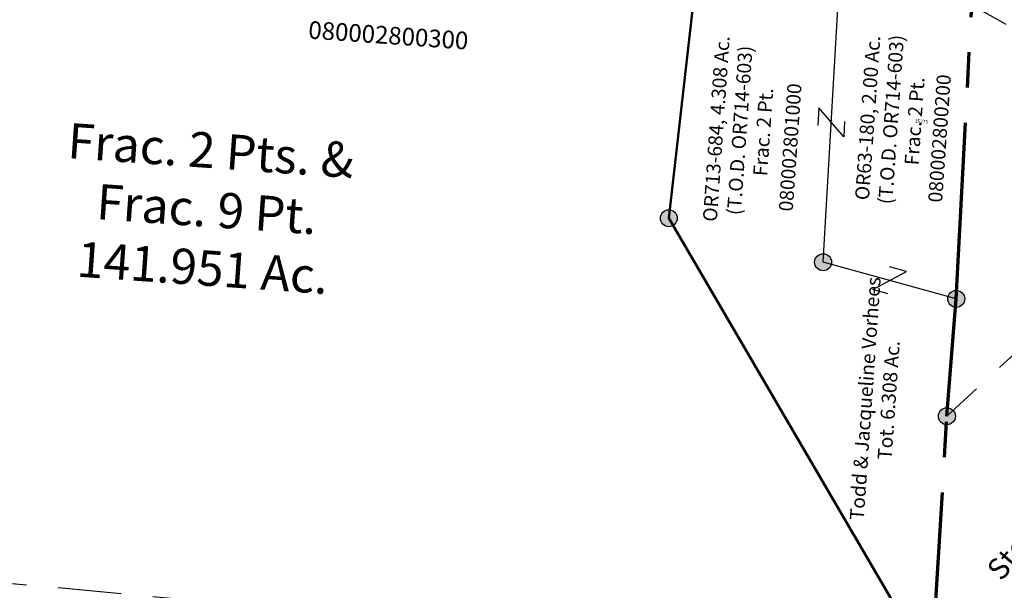
# Model space of a CAD drawing. Units: feet. Extents: x 1932285 to 1969240, y 530029 to 564475.
# Drawn here: x 1948978 to 1950374, y 550064 to 550872 of the extents above; entities that cross this region are included whole.
import ezdxf

# ---------------------------------------------------------------- set-up
doc = ezdxf.new("R2010")
doc.units = ezdxf.units.FT
doc.header["$MEASUREMENT"] = 0
doc.linetypes.add('ACAD_ISO08W100', pattern=[36, 24, -3, 6, -3])
doc.linetypes.add('PHANTOM2', pattern=[1.25, 0.625, -0.125, 0.125, -0.125, 0.125, -0.125])
doc.layers.add('ADDRESS', color=6, linetype='Continuous', plot=False)
for name, color, linetype in [('MONUMENT IRON PIN', 7, 'Continuous'), ('OWNER', 7, 'Continuous'), ('PARCEL NUMBER', 211, 'Continuous'), ('ROAD', 7, 'Continuous'), ('TIE-IN', 7, 'Continuous'), ('TRACT LINE', 5, 'ACAD_ISO08W100')]:
    doc.layers.add(name, color=color, linetype=linetype)
doc.layers.add('MONUMENT IRON PIN HATCH', color=7, linetype='Continuous', true_color=0xffffff)
doc.layers.add('PROPERTY LINE', color=1, linetype='Continuous', lineweight=50)
doc.layers.add('SECTION LINE', color=3, linetype='PHANTOM2', lineweight=70)
doc.styles.get("Standard").update_dxf_attribs({"font": 'romans.shx', "height": 40})

msp = doc.modelspace()

# ---------------------------------------------------------------- hatches: boundary and pattern name
at = {"layer": 'MONUMENT IRON PIN HATCH', "ltscale": 10}
h = msp.add_hatch(color=256, dxfattribs=at)
h.dxf.hatch_style = 1
edge = h.paths.add_edge_path()
edge.add_arc((1949898.2, 550590.9), 12, 0, 360)
h = msp.add_hatch(color=256, dxfattribs=at)
h.dxf.hatch_style = 1
edge = h.paths.add_edge_path()
edge.add_arc((1950117, 550528.5), 12, 0, 360)
h = msp.add_hatch(color=256, dxfattribs=at)
h.dxf.hatch_style = 1
edge = h.paths.add_edge_path()
edge.add_arc((1950305.9, 550476.6), 12, 0, 360)
h = msp.add_hatch(color=256, dxfattribs=at)
h.dxf.hatch_style = 1
edge = h.paths.add_edge_path()
edge.add_arc((1950292.6, 550310.2), 12, 0, 360)

# ---------------------------------------------------------------- linework, layer by layer
at = {"layer": 'MONUMENT IRON PIN', "ltscale": 10}
for centre in [(1949898.2, 550590.9), (1950117, 550528.5), (1950305.9, 550476.6), (1950292.6, 550310.2)]:
    msp.add_circle(centre, 12, dxfattribs=at)
at = {"layer": 'PROPERTY LINE'}
for p, q in [((1949898.2, 550590.9), (1949938.2, 550944.3)), ((1950271.3, 549952.8), (1949898.2, 550590.9))]:
    msp.add_line(p, q, dxfattribs=at)
at = {"layer": 'ROAD', "ltscale": 0.5, "flags": 128}
msp.add_lwpolyline([(1950376.5, 550865.7), (1950308.6, 550904.2)], dxfattribs=at)
at = {"layer": 'SECTION LINE', "ltscale": 400}
for p, q in [((1950305.9, 550476.6), (1950328.9, 550910.5)), ((1950292.6, 550310.2), (1950305.9, 550476.6)), ((1950271.3, 549952.8), (1950292.6, 550310.2))]:
    msp.add_line(p, q, dxfattribs=at)
at = {"layer": 'TIE-IN', "ltscale": 3}
for points in [[(1950147.4, 550728.2), (1950146.3, 550706.5), (1950110.9, 550747.3), (1950109.6, 550722.2)], [(1950208.7, 550483.9), (1950187.7, 550489.7), (1950235.2, 550515.4), (1950211, 550522.1)]]:
    msp.add_lwpolyline(points, dxfattribs=at)
at = {"layer": 'TRACT LINE', "ltscale": 15}
for p, q in [((1950117, 550528.5), (1950140.1, 550925.4)), ((1950730.9, 550715.5), (1950292.6, 550310.2)), ((1950305.9, 550476.6), (1950117, 550528.5)), ((1947553.4, 550203.9), (1950271.3, 549952.8))]:
    msp.add_line(p, q, dxfattribs=at)

# ---------------------------------------------------------------- texts
at = {"layer": 'ADDRESS'}
msp.add_text('15275', height=5, rotation=356, dxfattribs=at).set_placement((1950247, 550726.3))
at = {"layer": 'OWNER', "attachment_point": 5}
for s, insert, char_height, width, rotation in [('OR713-684, 4.308 Ac.\\P(T.O.D. OR714-603)\\PFrac. 2 Pt.', (1950001.4, 550715.3), 20, 364.083, 86), ('OR63-180, 2.00 Ac.\\P(T.O.D. OR714-603)\\PFrac. 2 Pt.', (1950216.1, 550730.7), 20, 364.083, 86), ('Frac. 2 Pts. &\\PFrac. 9 Pt.\\P141.951 Ac.', (1949242.4, 550597.4), 50, 638.728, 356), ('Todd & Jacqueline Vorhees\\PTot. 6.308 Ac.', (1950196, 550334), 20, 364.083, 86), ('Stephen & Janet Six\\PTot. 9.2155 Ac.', (1950503.1, 550211.3), 30, 686.92, 49.7411)]:
    msp.add_mtext(s, dxfattribs=dict(at, insert=insert, char_height=char_height, width=width, rotation=rotation))
at = {"layer": 'PARCEL NUMBER', "ltscale": 10}
for s, height, rotation, p in [('080002800300', 25, 356, (1949386.3, 550845.7)), ('080002800200', 20, 86, (1950285.8, 550612.7)), ('080002801000', 20, 86, (1950074, 550600))]:
    msp.add_text(s, height=height, rotation=rotation, dxfattribs=at).set_placement(p)

doc.saveas('drawing.dxf')
